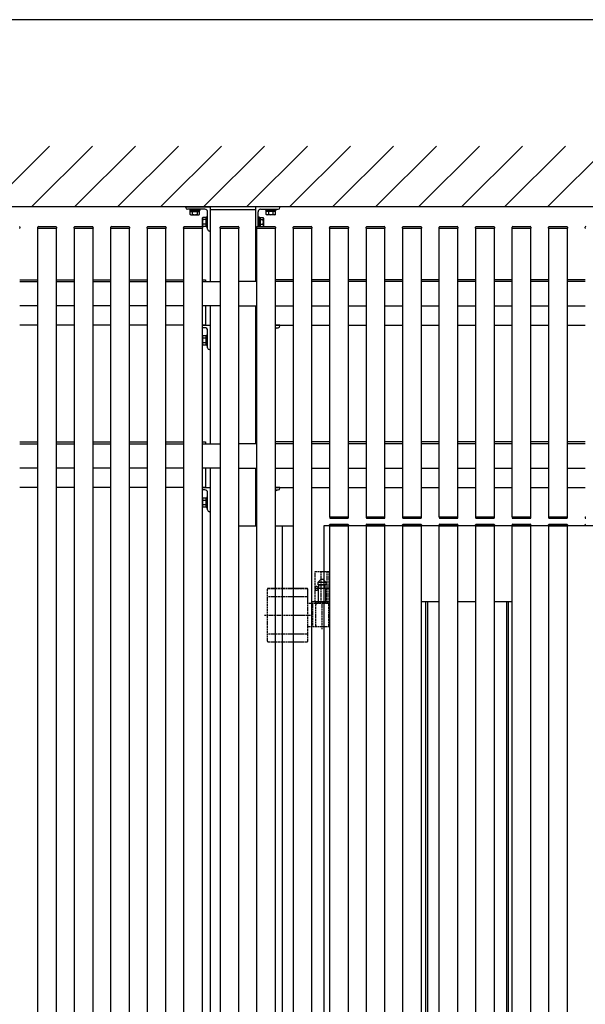
# Model space of a CAD drawing. Extents: x 0 to 22176, y 0 to 35890.
# Drawn here: x 7442 to 8372, y 8656 to 10277 of the extents above; entities that cross this region are included whole.
import ezdxf

# ---------------------------------------------------------------- set-up
doc = ezdxf.new("R2010")
doc.units = 0
doc.linetypes.add('YCENTER_1', pattern=[13, 10, -1, 1, -1])
doc.linetypes.add('YHIDDEN_1', pattern=[4, 3, -1])
doc.layers.add('YKK_A1', color=4, linetype='CONTINUOUS')
doc.layers.add('YKK_ZWAK', color=7, linetype='CONTINUOUS')

msp = doc.modelspace()

# ---------------------------------------------------------------- linework, layer by layer
at = {"layer": 'YKK_A1', "linetype": 'Continuous'}
for p, q in [((7391.2, 9969), (7491.2, 10069)), ((7461.9, 9969), (7561.9, 10069)), ((7532.6, 9969), (7632.6, 10069)), ((7603.3, 9969), (7703.3, 10069)), ((7674, 9969), (7774, 10069)), ((7744.7, 9969), (7844.7, 10069)), ((7815.4, 9969), (7915.4, 10069)), ((7886.1, 9969), (7986.1, 10069)), ((7956.9, 9969), (8056.9, 10069)), ((8027.6, 9969), (8127.6, 10069)), ((8098.3, 9969), (8198.3, 10069)), ((8169, 9969), (8269, 10069)), ((8239.7, 9969), (8339.7, 10069)), ((8310.4, 9969), (8410.4, 10069)), ((9627.1, 9969), (7312.3, 9969)), ((7721.8, 9965), (7721.8, 9963.4)), ((7738.8, 9965), (7721.8, 9965)), ((7721.8, 9963.4), (7738.8, 9963.4)), ((7722.6, 9961.4), (7722.6, 9963.4)), ((7722.6, 9961.4), (7738, 9961.4)), ((7722.8, 9956.3), (7722.8, 9961.4)), ((7722.8, 9961.4), (7737.8, 9961.4)), ((7723.6, 9955.9), (7722.8, 9956.3)), ((7723.6, 9955.9), (7737.1, 9955.9)), ((7726.6, 9956.3), (7726.6, 9961.4)), ((7734.1, 9961.4), (7734.1, 9956.3)), ((7737.1, 9955.9), (7737.8, 9956.3)), ((7737.8, 9956.3), (7737.8, 9961.4)), ((7738, 9961.4), (7738, 9963.4)), ((7738.8, 9963.4), (7738.8, 9965)), ((7742.6, 9950.5), (7743.2, 9951.5)), ((7742.6, 9950.5), (7742.6, 9937.5)), ((7748.1, 9951.5), (7743.2, 9951.5)), ((7748.1, 9951.5), (7748.1, 9936.5)), ((7749.7, 9951.1), (7748.1, 9951.1)), ((7748.1, 9951.1), (7748.1, 9937)), ((7751.3, 9952.5), (7749.7, 9952.5)), ((7749.7, 9952.5), (7749.7, 9935.5)), ((7749.7, 9937), (7749.7, 9951.1)), ((7751.3, 9935.5), (7751.3, 9952.5)), ((7830.3, 9964), (7755.3, 9964)), ((7755.3, 9964), (7755.3, 9846)), ((7830.3, 9964), (7830.3, 9846)), ((7834.3, 9936.5), (7834.3, 9952.5)), ((7834.3, 9952.5), (7835.9, 9952.5)), ((7835.9, 9952.5), (7835.9, 9936.5)), ((7835.9, 9937), (7835.9, 9951.1)), ((7835.9, 9951.1), (7837.5, 9951.1)), ((7837.5, 9951.5), (7842.5, 9951.5)), ((7837.5, 9951.5), (7837.5, 9936.5)), ((7837.5, 9951.1), (7837.5, 9937)), ((7843, 9950.5), (7842.5, 9951.5)), ((7843, 9950.5), (7843, 9937.5)), ((7846.8, 9963.4), (7846.8, 9965)), ((7846.8, 9965), (7863.8, 9965)), ((7863.8, 9963.4), (7846.8, 9963.4)), ((7847.6, 9961.4), (7847.6, 9963.4)), ((7863, 9961.4), (7847.6, 9961.4)), ((7862.8, 9961.4), (7847.8, 9961.4)), ((7847.8, 9956.3), (7847.8, 9961.4)), ((7848.6, 9955.9), (7847.8, 9956.3)), ((7862.1, 9955.9), (7848.6, 9955.9)), ((7851.6, 9961.4), (7851.6, 9956.3)), ((7859.1, 9956.3), (7859.1, 9961.4)), ((7862.1, 9955.9), (7862.8, 9956.3)), ((7862.8, 9956.3), (7862.8, 9961.4)), ((7863, 9961.4), (7863, 9963.4)), ((7863.8, 9965), (7863.8, 9963.4)), ((7441.8, 9934), (7442.8, 9934)), ((7442.8, 9935.6), (7442.8, 9934)), ((7471.9, 9934), (7472, 9935.6)), ((7471.9, 9934), (7472.9, 9934)), ((7472.3, 9934), (7502.3, 9934)), ((7472.3, 7499), (7472.3, 9934)), ((7472.9, 9934), (7501.9, 9934)), ((7473, 9936.5), (7501.8, 9936.5)), ((7501.9, 9934), (7502.9, 9934)), ((7502.3, 9934), (7502.3, 7499)), ((7502.8, 9935.6), (7502.9, 9934)), ((7531.9, 9934), (7532, 9935.6)), ((7531.9, 9934), (7532.9, 9934)), ((7532.3, 9934), (7562.3, 9934)), ((7532.3, 7499), (7532.3, 9934)), ((7532.9, 9934), (7561.9, 9934)), ((7533, 9936.5), (7561.8, 9936.5)), ((7561.9, 9934), (7562.9, 9934)), ((7562.3, 9934), (7562.3, 7499)), ((7562.8, 9935.6), (7562.9, 9934)), ((7591.9, 9934), (7592, 9935.6)), ((7591.9, 9934), (7592.9, 9934)), ((7592.3, 9934), (7622.3, 9934)), ((7592.3, 7499), (7592.3, 9934)), ((7592.9, 9934), (7621.9, 9934)), ((7593, 9936.5), (7621.8, 9936.5)), ((7621.9, 9934), (7622.9, 9934)), ((7622.3, 9934), (7622.3, 7499)), ((7622.8, 9935.6), (7622.9, 9934)), ((7651.9, 9934), (7652, 9935.6)), ((7651.9, 9934), (7652.9, 9934)), ((7652.3, 7499), (7652.3, 9934)), ((7652.4, 9934), (7682.4, 9934)), ((7652.9, 9934), (7681.9, 9934)), ((7653, 9936.5), (7681.8, 9936.5)), ((7681.9, 9934), (7682.9, 9934)), ((7682.3, 9934), (7682.3, 7499)), ((7682.8, 9935.6), (7682.9, 9934)), ((7711.9, 9934), (7712, 9935.6)), ((7711.9, 9934), (7712.9, 9934)), ((7712.3, 7499), (7712.3, 9934)), ((7712.4, 9934), (7742.4, 9934)), ((7712.9, 9934), (7741.9, 9934)), ((7713, 9936.5), (7741.8, 9936.5)), ((7741.9, 9934), (7742.9, 9934)), ((7742.3, 9934), (7742.3, 7499)), ((7742.6, 9937.5), (7743.2, 9936.5)), ((7742.8, 9935.6), (7742.9, 9934)), ((7748.1, 9947.8), (7743.2, 9947.8)), ((7748.1, 9940.3), (7743.2, 9940.3)), ((7748.1, 9936.5), (7743.2, 9936.5)), ((7748.1, 9948), (7748.1, 9940)), ((7748.1, 9937), (7749.7, 9937)), ((7749.7, 9935.5), (7751.3, 9935.5)), ((7771.9, 9934), (7772, 9935.6)), ((7771.9, 9934), (7772.9, 9934)), ((7772.3, 7499), (7772.3, 9934)), ((7772.4, 9934), (7802.4, 9934)), ((7772.9, 9934), (7801.9, 9934)), ((7773, 9936.5), (7801.8, 9936.5)), ((7801.9, 9934), (7802.9, 9934)), ((7802.3, 9934), (7802.3, 7499)), ((7802.8, 9935.6), (7802.9, 9934)), ((7831.9, 9934), (7832, 9935.6)), ((7831.9, 9934), (7832.9, 9934)), ((7832.3, 7499), (7832.3, 9934)), ((7832.4, 9934), (7862.4, 9934)), ((7832.9, 9934), (7861.9, 9934)), ((7833, 9936.5), (7861.8, 9936.5)), ((7837.5, 9937), (7835.9, 9937)), ((7837.5, 9948), (7837.5, 9940)), ((7837.5, 9947.8), (7842.5, 9947.8)), ((7837.5, 9940.3), (7842.5, 9940.3)), ((7837.5, 9936.5), (7842.5, 9936.5)), ((7843, 9937.5), (7842.5, 9936.5)), ((7861.9, 9934), (7862.9, 9934)), ((7862.3, 9934), (7862.3, 7499)), ((7862.8, 9935.6), (7862.9, 9934)), ((7891.9, 9934), (7892, 9935.6)), ((7891.9, 9934), (7892.9, 9934)), ((7892.3, 7499), (7892.3, 9934)), ((7892.4, 9934), (7922.4, 9934)), ((7892.9, 9934), (7921.9, 9934)), ((7893, 9936.5), (7921.8, 9936.5)), ((7921.9, 9934), (7922.9, 9934)), ((7922.3, 9934), (7922.3, 7499)), ((7922.8, 9935.6), (7922.9, 9934)), ((7951.9, 9934), (7952, 9935.6)), ((7951.9, 9934), (7952.9, 9934)), ((7952.3, 9459), (7952.3, 9934)), ((7952.4, 9934), (7982.4, 9934)), ((7952.9, 9934), (7981.9, 9934)), ((7953, 9936.5), (7981.8, 9936.5)), ((7981.9, 9934), (7982.9, 9934)), ((7982.3, 9934), (7982.3, 9459)), ((7982.8, 9935.6), (7982.9, 9934)), ((8011.9, 9934), (8012, 9935.6)), ((8011.9, 9934), (8012.9, 9934)), ((8012.3, 9459), (8012.3, 9934)), ((8012.4, 9934), (8042.4, 9934)), ((8012.9, 9934), (8041.9, 9934)), ((8013, 9936.5), (8041.8, 9936.5)), ((8041.9, 9934), (8042.9, 9934)), ((8042.3, 9934), (8042.3, 9459)), ((8042.8, 9935.6), (8042.9, 9934)), ((8071.9, 9934), (8072, 9935.6)), ((8071.9, 9934), (8072.9, 9934)), ((8072.3, 9459), (8072.3, 9934)), ((8072.4, 9934), (8102.4, 9934)), ((8072.9, 9934), (8101.9, 9934)), ((8073, 9936.5), (8101.8, 9936.5)), ((8101.9, 9934), (8102.9, 9934)), ((8102.3, 9934), (8102.3, 9459)), ((8102.8, 9935.6), (8102.9, 9934)), ((8131.9, 9934), (8132, 9935.6)), ((8131.9, 9934), (8132.9, 9934)), ((8132.3, 9459), (8132.3, 9934)), ((8132.4, 9934), (8162.4, 9934)), ((8132.9, 9934), (8161.9, 9934)), ((8133, 9936.5), (8161.8, 9936.5)), ((8161.9, 9934), (8162.9, 9934)), ((8162.3, 9934), (8162.3, 9459)), ((8162.8, 9935.6), (8162.9, 9934)), ((8191.9, 9934), (8192, 9935.6)), ((8191.9, 9934), (8192.9, 9934)), ((8192.3, 9459), (8192.3, 9934)), ((8192.4, 9934), (8222.4, 9934)), ((8192.9, 9934), (8221.9, 9934)), ((8193, 9936.5), (8221.8, 9936.5)), ((8221.9, 9934), (8222.9, 9934)), ((8222.3, 9934), (8222.3, 9459)), ((8222.8, 9935.6), (8222.9, 9934)), ((8251.9, 9934), (8252, 9935.6)), ((8251.9, 9934), (8252.9, 9934)), ((8252.3, 9459), (8252.3, 9934)), ((8252.4, 9934), (8282.4, 9934)), ((8252.9, 9934), (8281.9, 9934)), ((8253, 9936.5), (8281.8, 9936.5)), ((8281.9, 9934), (8282.9, 9934)), ((8282.3, 9934), (8282.3, 9459)), ((8282.8, 9935.6), (8282.9, 9934)), ((8311.9, 9934), (8312, 9935.6)), ((8311.9, 9934), (8312.9, 9934)), ((8312.3, 9459), (8312.3, 9934)), ((8312.4, 9934), (8342.4, 9934)), ((8312.9, 9934), (8341.9, 9934)), ((8313, 9936.5), (8341.8, 9936.5)), ((8341.9, 9934), (8342.9, 9934)), ((8342.3, 9934), (8342.3, 9459)), ((8342.8, 9935.6), (8342.9, 9934)), ((8371.9, 9934), (8372, 9935.6)), ((8371.9, 9934), (8372.9, 9934)), ((7442.3, 9849), (7472.3, 9849)), ((7442.3, 9846), (7472.3, 9846)), ((7502.3, 9849), (7532.3, 9849)), ((7502.3, 9846), (7532.3, 9846)), ((7562.3, 9849), (7592.3, 9849)), ((7562.3, 9846), (7592.3, 9846)), ((7622.3, 9849), (7652.3, 9849)), ((7622.3, 9846), (7652.3, 9846)), ((7682.3, 9849), (7712.3, 9849)), ((7682.3, 9846), (7712.3, 9846)), ((7742.3, 9849), (7747.8, 9849)), ((7742.3, 9846), (7772.3, 9846)), ((7832.3, 9846), (7802.3, 9846)), ((7892.3, 9849), (7862.3, 9849)), ((7892.3, 9846), (7862.3, 9846)), ((7952.3, 9849), (7922.3, 9849)), ((7952.3, 9846), (7922.3, 9846)), ((8012.3, 9849), (7982.3, 9849)), ((8012.3, 9846), (7982.3, 9846)), ((8072.3, 9849), (8042.3, 9849)), ((8072.3, 9846), (8042.3, 9846)), ((8132.3, 9849), (8102.3, 9849)), ((8132.3, 9846), (8102.3, 9846)), ((8192.3, 9849), (8162.3, 9849)), ((8192.3, 9846), (8162.3, 9846)), ((8252.3, 9849), (8222.3, 9849)), ((8252.3, 9846), (8222.3, 9846)), ((8312.3, 9849), (8282.3, 9849)), ((8312.3, 9846), (8282.3, 9846)), ((8372.3, 9849), (8342.3, 9849)), ((8372.3, 9846), (8342.3, 9846)), ((7472.3, 9806), (7442.3, 9806)), ((7532.3, 9806), (7502.3, 9806)), ((7592.3, 9806), (7562.3, 9806)), ((7652.3, 9806), (7622.3, 9806)), ((7712.3, 9806), (7682.3, 9806)), ((7772.3, 9806), (7742.3, 9806)), ((7755.3, 9806), (7755.3, 9579)), ((7802.3, 9806), (7832.3, 9806)), ((7830.3, 9806), (7830.3, 9579)), ((7862.3, 9806), (7892.3, 9806)), ((7922.3, 9806), (7952.3, 9806)), ((7982.3, 9806), (8012.3, 9806)), ((8042.3, 9806), (8072.3, 9806)), ((8102.3, 9806), (8132.3, 9806)), ((8162.3, 9806), (8192.3, 9806)), ((8222.3, 9806), (8252.3, 9806)), ((8282.3, 9806), (8312.3, 9806)), ((8342.3, 9806), (8372.3, 9806)), ((7472.3, 9774), (7442.3, 9774)), ((7532.3, 9774), (7502.3, 9774)), ((7592.3, 9774), (7562.3, 9774)), ((7652.3, 9774), (7622.3, 9774)), ((7712.3, 9774), (7682.3, 9774)), ((7747.8, 9774), (7742.3, 9774)), ((7862.3, 9774), (7892.3, 9774)), ((7922.3, 9774), (7952.3, 9774)), ((7982.3, 9774), (8012.3, 9774)), ((8042.3, 9774), (8072.3, 9774)), ((8102.3, 9774), (8132.3, 9774)), ((8162.3, 9774), (8192.3, 9774)), ((8222.3, 9774), (8252.3, 9774)), ((8282.3, 9774), (8312.3, 9774)), ((8342.3, 9774), (8372.3, 9774)), ((7742.6, 9755.5), (7743.2, 9756.5)), ((7742.6, 9755.5), (7742.6, 9742.5)), ((7748.1, 9756.5), (7743.2, 9756.5)), ((7748.1, 9756.5), (7748.1, 9741.5)), ((7749.7, 9756.1), (7748.1, 9756.1)), ((7748.1, 9756.1), (7748.1, 9742)), ((7751.3, 9757.5), (7749.7, 9757.5)), ((7749.7, 9757.5), (7749.7, 9740.5)), ((7749.7, 9742), (7749.7, 9756.1)), ((7751.3, 9740.5), (7751.3, 9757.5)), ((7862.3, 9770), (7863.8, 9770)), ((7863.8, 9768.4), (7862.3, 9768.4)), ((7863, 9766.4), (7862.3, 9766.4)), ((7862.8, 9766.4), (7862.3, 9766.4)), ((7862.3, 9761), (7862.8, 9761.3)), ((7862.8, 9761.3), (7862.8, 9766.4)), ((7863, 9766.4), (7863, 9768.4)), ((7863.8, 9770), (7863.8, 9768.4)), ((7742.6, 9742.5), (7743.2, 9741.5)), ((7748.1, 9752.8), (7743.2, 9752.8)), ((7748.1, 9745.3), (7743.2, 9745.3)), ((7748.1, 9741.5), (7743.2, 9741.5)), ((7748.1, 9753), (7748.1, 9745)), ((7748.1, 9742), (7749.7, 9742)), ((7749.7, 9740.5), (7751.3, 9740.5)), ((7442.3, 9582), (7472.3, 9582)), ((7442.3, 9579), (7472.3, 9579)), ((7502.3, 9582), (7532.3, 9582)), ((7502.3, 9579), (7532.3, 9579)), ((7562.3, 9582), (7592.3, 9582)), ((7562.3, 9579), (7592.3, 9579)), ((7622.3, 9582), (7652.3, 9582)), ((7622.3, 9579), (7652.3, 9579)), ((7682.3, 9582), (7712.3, 9582)), ((7682.3, 9579), (7712.3, 9579)), ((7742.3, 9582), (7747.8, 9582)), ((7742.3, 9579), (7772.3, 9579)), ((7832.3, 9579), (7802.3, 9579)), ((7892.3, 9582), (7862.3, 9582)), ((7892.3, 9579), (7862.3, 9579)), ((7952.3, 9582), (7922.3, 9582)), ((7952.3, 9579), (7922.3, 9579)), ((8012.3, 9582), (7982.3, 9582)), ((8012.3, 9579), (7982.3, 9579)), ((8072.3, 9582), (8042.3, 9582)), ((8072.3, 9579), (8042.3, 9579)), ((8132.3, 9582), (8102.3, 9582)), ((8132.3, 9579), (8102.3, 9579)), ((8192.3, 9582), (8162.3, 9582)), ((8192.3, 9579), (8162.3, 9579)), ((8252.3, 9582), (8222.3, 9582)), ((8252.3, 9579), (8222.3, 9579)), ((8312.3, 9582), (8282.3, 9582)), ((8312.3, 9579), (8282.3, 9579)), ((8372.3, 9582), (8342.3, 9582)), ((8372.3, 9579), (8342.3, 9579)), ((7472.3, 9539), (7442.3, 9539)), ((7532.3, 9539), (7502.3, 9539)), ((7592.3, 9539), (7562.3, 9539)), ((7652.3, 9539), (7622.3, 9539)), ((7712.3, 9539), (7682.3, 9539)), ((7772.3, 9539), (7742.3, 9539)), ((7755.3, 9539), (7755.3, 7611)), ((7802.3, 9539), (7832.3, 9539)), ((7830.3, 9539), (7830.3, 9444)), ((7862.3, 9539), (7892.3, 9539)), ((7922.3, 9539), (7952.3, 9539)), ((7982.3, 9539), (8012.3, 9539)), ((8042.3, 9539), (8072.3, 9539)), ((8102.3, 9539), (8132.3, 9539)), ((8162.3, 9539), (8192.3, 9539)), ((8222.3, 9539), (8252.3, 9539)), ((8282.3, 9539), (8312.3, 9539)), ((8342.3, 9539), (8372.3, 9539)), ((7472.3, 9507), (7442.3, 9507)), ((7532.3, 9507), (7502.3, 9507)), ((7592.3, 9507), (7562.3, 9507)), ((7652.3, 9507), (7622.3, 9507)), ((7712.3, 9507), (7682.3, 9507)), ((7747.8, 9507), (7742.3, 9507)), ((7862.3, 9507), (7892.3, 9507)), ((7862.3, 9503), (7863.8, 9503)), ((7863.8, 9501.4), (7862.3, 9501.4)), ((7863, 9499.4), (7862.3, 9499.4)), ((7862.8, 9499.4), (7862.3, 9499.4)), ((7862.8, 9494.3), (7862.8, 9499.4)), ((7863, 9499.4), (7863, 9501.4)), ((7863.8, 9503), (7863.8, 9501.4)), ((7922.3, 9507), (7952.3, 9507)), ((7982.3, 9507), (8012.3, 9507)), ((8042.3, 9507), (8072.3, 9507)), ((8102.3, 9507), (8132.3, 9507)), ((8162.3, 9507), (8192.3, 9507)), ((8222.3, 9507), (8252.3, 9507)), ((8282.3, 9507), (8312.3, 9507)), ((8342.3, 9507), (8372.3, 9507)), ((7742.6, 9488.5), (7743.2, 9489.5)), ((7742.6, 9488.5), (7742.6, 9475.5)), ((7748.1, 9489.5), (7743.2, 9489.5)), ((7748.1, 9485.8), (7743.2, 9485.8)), ((7748.1, 9489.5), (7748.1, 9474.5)), ((7749.7, 9489.1), (7748.1, 9489.1)), ((7748.1, 9489.1), (7748.1, 9475)), ((7748.1, 9486), (7748.1, 9478)), ((7751.3, 9490.5), (7749.7, 9490.5)), ((7749.7, 9490.5), (7749.7, 9473.5)), ((7749.7, 9475), (7749.7, 9489.1)), ((7751.3, 9473.5), (7751.3, 9490.5)), ((7862.3, 9494), (7862.8, 9494.3)), ((7742.6, 9475.5), (7743.2, 9474.5)), ((7748.1, 9478.3), (7743.2, 9478.3)), ((7748.1, 9474.5), (7743.2, 9474.5)), ((7748.1, 9475), (7749.7, 9475)), ((7749.7, 9473.5), (7751.3, 9473.5)), ((7951.9, 9459), (7952, 9457.5)), ((7951.9, 9459), (7952.9, 9459)), ((7952.4, 9459), (7982.4, 9459)), ((7952.9, 9459), (7981.9, 9459)), ((7953, 9456.5), (7981.8, 9456.5)), ((7981.9, 9459), (7982.9, 9459)), ((7982.8, 9457.5), (7982.9, 9459)), ((8011.9, 9459), (8012, 9457.5)), ((8011.9, 9459), (8012.9, 9459)), ((8012.4, 9459), (8042.4, 9459)), ((8012.9, 9459), (8041.9, 9459)), ((8013, 9456.5), (8041.8, 9456.5)), ((8041.9, 9459), (8042.9, 9459)), ((8042.8, 9457.5), (8042.9, 9459)), ((8071.9, 9459), (8072, 9457.5)), ((8071.9, 9459), (8072.9, 9459)), ((8072.4, 9459), (8102.4, 9459)), ((8072.9, 9459), (8101.9, 9459)), ((8073, 9456.5), (8101.8, 9456.5)), ((8101.9, 9459), (8102.9, 9459)), ((8102.8, 9457.5), (8102.9, 9459)), ((8131.9, 9459), (8132, 9457.5)), ((8131.9, 9459), (8132.9, 9459)), ((8132.4, 9459), (8162.4, 9459)), ((8132.9, 9459), (8161.9, 9459)), ((8133, 9456.5), (8161.8, 9456.5)), ((8161.9, 9459), (8162.9, 9459)), ((8162.8, 9457.5), (8162.9, 9459)), ((8191.9, 9459), (8192, 9457.5)), ((8191.9, 9459), (8192.9, 9459)), ((8192.4, 9459), (8222.4, 9459)), ((8192.9, 9459), (8221.9, 9459)), ((8193, 9456.5), (8221.8, 9456.5)), ((8221.9, 9459), (8222.9, 9459)), ((8222.8, 9457.5), (8222.9, 9459)), ((8251.9, 9459), (8252, 9457.5)), ((8251.9, 9459), (8252.9, 9459)), ((8252.4, 9459), (8282.4, 9459)), ((8252.9, 9459), (8281.9, 9459)), ((8253, 9456.5), (8281.8, 9456.5)), ((8281.9, 9459), (8282.9, 9459)), ((8282.8, 9457.5), (8282.9, 9459)), ((8311.9, 9459), (8312, 9457.5)), ((8311.9, 9459), (8312.9, 9459)), ((8312.4, 9459), (8342.4, 9459)), ((8312.9, 9459), (8341.9, 9459)), ((8313, 9456.5), (8341.8, 9456.5)), ((8341.9, 9459), (8342.9, 9459)), ((8342.8, 9457.5), (8342.9, 9459)), ((8371.9, 9459), (8372, 9457.5)), ((8371.9, 9459), (8372.9, 9459)), ((7873.8, 9444), (7873.8, 7612)), ((7942.3, 9444), (7942.3, 7499)), ((7951.8, 9444), (7951.9, 9445.5)), ((7952.8, 9444), (7951.8, 9444)), ((7981.8, 9444), (7952.8, 9444)), ((7952.9, 9446.5), (7981.8, 9446.5)), ((7982.8, 9444), (7981.8, 9444)), ((7982.8, 9445.5), (7982.8, 9444)), ((8011.8, 9444), (8011.9, 9445.5)), ((8012.8, 9444), (8011.8, 9444)), ((8041.8, 9444), (8012.8, 9444)), ((8012.9, 9446.5), (8041.8, 9446.5)), ((8042.8, 9444), (8041.8, 9444)), ((8042.8, 9445.5), (8042.8, 9444)), ((8071.8, 9444), (8071.9, 9445.5)), ((8072.8, 9444), (8071.8, 9444)), ((8101.8, 9444), (8072.8, 9444)), ((8072.9, 9446.5), (8101.8, 9446.5)), ((8102.8, 9444), (8101.8, 9444)), ((8102.8, 9445.5), (8102.8, 9444)), ((8131.8, 9444), (8131.9, 9445.5)), ((8132.8, 9444), (8131.8, 9444)), ((8161.8, 9444), (8132.8, 9444)), ((8132.9, 9446.5), (8161.8, 9446.5)), ((8162.8, 9444), (8161.8, 9444)), ((8162.8, 9445.5), (8162.8, 9444)), ((8191.8, 9444), (8191.9, 9445.5)), ((8192.8, 9444), (8191.8, 9444)), ((8221.8, 9444), (8192.8, 9444)), ((8192.9, 9446.5), (8221.8, 9446.5)), ((8222.8, 9444), (8221.8, 9444)), ((8222.8, 9445.5), (8222.8, 9444)), ((8251.8, 9444), (8251.9, 9445.5)), ((8252.8, 9444), (8251.8, 9444)), ((8281.8, 9444), (8252.8, 9444)), ((8252.9, 9446.5), (8281.8, 9446.5)), ((8282.8, 9444), (8281.8, 9444)), ((8282.8, 9445.5), (8282.8, 9444)), ((8311.8, 9444), (8311.9, 9445.5)), ((8312.8, 9444), (8311.8, 9444)), ((8341.8, 9444), (8312.8, 9444)), ((8312.9, 9446.5), (8341.8, 9446.5)), ((8342.8, 9444), (8341.8, 9444)), ((8342.8, 9445.5), (8342.8, 9444)), ((8371.8, 9444), (8371.9, 9445.5)), ((8372.8, 9444), (8371.8, 9444)), ((7910.3, 9341), (7890.3, 9341)), ((7927.9, 9341.5), (7928.3, 9342.3)), ((7928.3, 9339.7), (7927.9, 9340.5)), ((7928.3, 9342.3), (7928.4, 9343.1)), ((7928.4, 9338.9), (7928.3, 9339.7)), ((7929, 9343.1), (7928.4, 9343.1)), ((7929, 9338.9), (7928.4, 9338.9)), ((7928.9, 9342.3), (7929, 9343.1)), ((7928.9, 9342.3), (7929.4, 9341.4)), ((7929.4, 9340.6), (7928.9, 9339.7)), ((7929, 9338.9), (7928.9, 9339.7)), ((7930, 9341.4), (7929.4, 9341.4)), ((7930, 9340.6), (7929.4, 9340.6)), ((7930, 9340.6), (7930, 9341.4)), ((7890.3, 9253), (7910.3, 9253))]:
    msp.add_line(p, q, dxfattribs=at)
at = {"layer": 'YKK_A1', "linetype": 'ByBlock', "lineweight": -2}
for p, q in [((7715.3, 9968), (7715.3, 9968.7)), ((7715.6, 9969), (7755, 9969)), ((7755.3, 9968.7), (7755.3, 9929.3)), ((7746.8, 9965), (7718.3, 9965)), ((7751.3, 9932), (7751.3, 9960.5)), ((7755, 9929), (7754.3, 9929))]:
    msp.add_line(p, q, dxfattribs=at)
at = {"layer": 'YKK_A1', "linetype": 'ByBlock'}
for p, q in [((7830.3, 9968.7), (7830.3, 9929.3)), ((7870, 9969), (7830.6, 9969)), ((7870, 9969), (7830.6, 9969)), ((7870.3, 9968), (7870.3, 9968.7)), ((7834.3, 9936.5), (7834.3, 9960.5)), ((7838.8, 9965), (7867.3, 9965)), ((7830.6, 9929), (7831.3, 9929)), ((7742.3, 9774), (7755, 9774)), ((7755.3, 9773.7), (7755.3, 9734.3)), ((7830.3, 9773.7), (7830.3, 9734.3)), ((7832.3, 9774), (7830.6, 9774)), ((7870, 9774), (7862.3, 9774)), ((7870.3, 9773), (7870.3, 9773.7)), ((7746.8, 9770), (7742.3, 9770)), ((7751.3, 9737), (7751.3, 9765.5)), ((7862.3, 9770), (7867.3, 9770)), ((7755, 9734), (7754.3, 9734)), ((7830.6, 9734), (7831.3, 9734)), ((7742.3, 9507), (7755, 9507)), ((7746.8, 9503), (7742.3, 9503)), ((7751.3, 9470), (7751.3, 9498.5)), ((7755.3, 9506.7), (7755.3, 9467.3)), ((7830.3, 9506.7), (7830.3, 9467.3)), ((7832.3, 9507), (7830.6, 9507)), ((7870, 9507), (7862.3, 9507)), ((7862.3, 9503), (7867.3, 9503)), ((7870.3, 9506), (7870.3, 9506.7)), ((7755, 9467), (7754.3, 9467)), ((7830.6, 9467), (7831.3, 9467))]:
    msp.add_line(p, q, dxfattribs=at)
at = {"layer": 'YKK_A1'}
for p, q in [((7747.8, 9849), (7747.8, 9846)), ((7747.8, 9806), (7747.8, 9774)), ((7747.8, 9582), (7747.8, 9579)), ((7747.8, 9539), (7747.8, 9507)), ((7802.3, 9444), (7832.3, 9444)), ((7862.3, 9444), (7892.3, 9444)), ((8414.3, 9444), (7942.3, 9444)), ((7952.3, 7499), (7952.3, 9444)), ((7952.3, 9444), (7982.3, 9444)), ((7982.3, 9444), (7982.3, 7499)), ((8012.3, 7499), (8012.3, 9444)), ((8012.3, 9444), (8042.3, 9444)), ((8042.3, 9444), (8042.3, 7499)), ((8072.3, 7499), (8072.3, 9444)), ((8072.3, 9444), (8102.3, 9444)), ((8102.3, 9444), (8102.3, 7499)), ((8132.3, 7499), (8132.3, 9444)), ((8132.3, 9444), (8162.3, 9444)), ((8162.3, 9444), (8162.3, 7499)), ((8192.3, 7499), (8192.3, 9444)), ((8192.3, 9444), (8222.3, 9444)), ((8222.3, 9444), (8222.3, 7499)), ((8252.3, 7499), (8252.3, 9444)), ((8252.3, 9444), (8282.3, 9444)), ((8282.3, 9444), (8282.3, 7499)), ((8312.3, 7499), (8312.3, 9444)), ((8312.3, 9444), (8342.3, 9444)), ((8342.3, 9444), (8342.3, 7499)), ((7932.9, 9351), (7937.9, 9356)), ((7932.9, 9347), (7932.9, 9351)), ((7932.9, 9351), (7945.6, 9351)), ((7937.9, 9356), (7940.6, 9356)), ((7945.6, 9351), (7940.6, 9356)), ((7945.6, 9351), (7945.6, 9347)), ((7945.6, 9347), (7932.9, 9347)), ((7932.9, 9341), (7932.9, 9316)), ((7934.3, 9341), (7934.3, 9347)), ((7934.3, 9347), (7944.3, 9347)), ((7944.3, 9341), (7934.3, 9341)), ((7944.3, 9347), (7944.3, 9341)), ((7945.6, 9316), (7945.6, 9341)), ((7890.3, 9327.5), (7910.3, 9327.5)), ((7952.3, 9319), (7922.3, 9319)), ((8132.3, 9319), (8102.3, 9319)), ((8132.3, 9319), (8102.3, 9319)), ((8110.3, 7624), (8110.3, 9319)), ((8113.3, 7624), (8113.3, 9319)), ((8192.3, 9319), (8162.3, 9319)), ((8252.3, 9319), (8222.3, 9319)), ((8243.3, 7624), (8243.3, 9319)), ((8246.3, 7624), (8246.3, 9319)), ((7890.3, 9266.2), (7910.3, 9266.2))]:
    msp.add_line(p, q, dxfattribs=at)
at = {"layer": 'YKK_A1', "linetype": 'YHIDDEN_1'}
for p, q in [((7927.9, 9319), (7927.9, 9369)), ((7927.9, 9369), (7950.7, 9369)), ((7937.3, 9369), (7937.3, 9319)), ((7947.3, 9369), (7947.3, 9319)), ((7950.7, 9369), (7950.7, 9319)), ((7849.3, 9339), (7849.3, 9255)), ((7851.3, 9341), (7914.3, 9341)), ((7914.3, 9341), (7851.3, 9341)), ((7916.3, 9255), (7916.3, 9339)), ((7916.3, 9316), (7916.3, 9339)), ((7851.3, 9327.5), (7914.3, 9327.5)), ((7927.9, 9319), (7950.7, 9319)), ((7949.3, 9316), (7916.3, 9316)), ((7923.8, 9316), (7923.8, 9278)), ((7929.5, 9279.5), (7929.5, 9314.5)), ((7939.3, 9316), (7939.3, 9274)), ((7950.8, 9279.5), (7950.8, 9314.5)), ((7844.6, 9297), (7921.6, 9297)), ((7916.3, 9278), (7949.3, 9278)), ((7851.3, 9266.2), (7914.3, 9266.2)), ((7851.3, 9253), (7914.3, 9253)), ((7851.3, 9253), (7914.3, 9253))]:
    msp.add_line(p, q, dxfattribs=at)
at = {"layer": 'YKK_A1', "linetype": 'YCENTER_1'}
for p, q in [((7952.7, 9341), (7927.9, 9341)), ((7890.3, 9297), (7910.3, 9297))]:
    msp.add_line(p, q, dxfattribs=at)
at = {"layer": 'YKK_A1', "linetype": 'Continuous', "extrusion": (0, 0, -1), "flags": 128}
msp.add_lwpolyline([(-7930.3, 9344.5), (-7930.8, 9344.4), (-7931.3, 9344.2), (-7931.7, 9343.9), (-7932.1, 9343.5), (-7932.4, 9342.9), (-7932.6, 9342.3), (-7932.8, 9341.7), (-7932.8, 9341), (-7932.8, 9340.3), (-7932.6, 9339.7), (-7932.4, 9339.1), (-7932.1, 9338.5), (-7931.7, 9338.1), (-7931.3, 9337.8), (-7930.8, 9337.6), (-7930.3, 9337.5), (-7929.9, 9337.6), (-7929.4, 9337.8), (-7929, 9338.1), (-7928.6, 9338.5), (-7928.3, 9339.1), (-7928.1, 9339.7), (-7927.9, 9340.3), (-7927.9, 9341), (-7927.9, 9341.7), (-7928.1, 9342.3), (-7928.3, 9342.9), (-7928.6, 9343.5), (-7929, 9343.9), (-7929.4, 9344.2), (-7929.9, 9344.4)], close=True, dxfattribs=at)
at = {"layer": 'YKK_A1', "linetype": 'ByBlock', "lineweight": -2}
for centre, radius, start, end in [((7715.6, 9968.7), 0.3, 90, 180), ((7718.3, 9968), 3, 180, 270), ((7755, 9968.7), 0.3, 360, 90), ((7746.8, 9960.5), 4.5, 360, 90), ((7754.3, 9932), 3, 180, 270), ((7755, 9929.3), 0.3, 270, 360)]:
    msp.add_arc(centre, radius, start, end, dxfattribs=at)
at = {"layer": 'YKK_A1', "linetype": 'ByBlock'}
for centre, radius, start, end in [((7830.6, 9968.7), 0.3, 90, 180), ((7867.3, 9968), 3, 270, 0), ((7870, 9968.7), 0.3, 0, 90), ((7838.8, 9960.5), 4.5, 90, 180), ((7830.6, 9929.3), 0.3, 180, 270), ((7831.3, 9932), 3, 270, 289.4979), ((7755, 9773.7), 0.3, 360, 90), ((7830.6, 9773.7), 0.3, 90, 180), ((7867.3, 9773), 3, 270, 0), ((7870, 9773.7), 0.3, 0, 90), ((7746.8, 9765.5), 4.5, 360, 90), ((7754.3, 9737), 3, 180, 270), ((7755, 9734.3), 0.3, 270, 360), ((7830.6, 9734.3), 0.3, 180, 270), ((7831.3, 9737), 3, 270, 289.4979), ((7746.8, 9498.5), 4.5, 360, 90), ((7755, 9506.7), 0.3, 360, 90), ((7830.6, 9506.7), 0.3, 90, 180), ((7867.3, 9506), 3, 270, 0), ((7870, 9506.7), 0.3, 0, 90), ((7754.3, 9470), 3, 180, 270), ((7755, 9467.3), 0.3, 270, 360), ((7830.6, 9467.3), 0.3, 180, 270), ((7831.3, 9470), 3, 270, 289.4979)]:
    msp.add_arc(centre, radius, start, end, dxfattribs=at)
at = {"layer": 'YKK_A1', "linetype": 'Continuous'}
for centre, radius, start, end in [((7724.7, 9960.2), 4.26, 243.9362, 296.0638), ((7730.3, 9972.4), 16.5, 256.8554, 283.1446), ((7736, 9960.2), 4.26, 243.9362, 296.0638), ((7746, 9949.6), 3.32, 145.6158, 214.3842), ((7839.7, 9949.6), 3.32, 325.6158, 34.3842), ((7849.7, 9960.2), 4.26, 243.9362, 296.0638), ((7855.3, 9972.4), 16.5, 256.8554, 283.1446), ((7861, 9960.2), 4.26, 243.9362, 296.0638), ((7441.8, 9935.5), 1, 3, 90), ((7473, 9935.5), 1, 90, 177), ((7501.8, 9935.5), 1, 3, 90), ((7533, 9935.5), 1, 90, 177), ((7561.8, 9935.5), 1, 3, 90), ((7593, 9935.5), 1, 90, 177), ((7621.8, 9935.5), 1, 3, 90), ((7653, 9935.5), 1, 90, 177), ((7681.8, 9935.5), 1, 3, 90), ((7713, 9935.5), 1, 90, 177), ((7741.8, 9935.5), 1, 3, 90), ((7755.1, 9944), 12.4, 162.412, 197.588), ((7746, 9938.4), 3.32, 145.6158, 214.3842), ((7773, 9935.5), 1, 90, 177), ((7801.8, 9935.5), 1, 3, 90), ((7833, 9935.5), 1, 90, 177), ((7830.6, 9944), 12.4, 342.412, 17.588), ((7839.7, 9938.4), 3.32, 325.6158, 34.3842), ((7861.8, 9935.5), 1, 3, 90), ((7893, 9935.5), 1, 90, 177), ((7921.8, 9935.5), 1, 3, 90), ((7953, 9935.5), 1, 90, 177), ((7981.8, 9935.5), 1, 3, 90), ((8013, 9935.5), 1, 90, 177), ((8041.8, 9935.5), 1, 3, 90), ((8073, 9935.5), 1, 90, 177), ((8101.8, 9935.5), 1, 3, 90), ((8133, 9935.5), 1, 90, 177), ((8161.8, 9935.5), 1, 3, 90), ((8193, 9935.5), 1, 90, 177), ((8221.8, 9935.5), 1, 3, 90), ((8253, 9935.5), 1, 90, 177), ((8281.8, 9935.5), 1, 3, 90), ((8313, 9935.5), 1, 90, 177), ((8341.8, 9935.5), 1, 3, 90), ((8373, 9935.5), 1, 90, 177), ((7746, 9754.6), 3.32, 145.6158, 214.3842), ((7861, 9765.2), 4.26, 288.7993, 296.0638), ((7755.1, 9749), 12.4, 162.412, 197.588), ((7746, 9743.4), 3.32, 145.6158, 214.3842), ((7746, 9487.6), 3.32, 145.6158, 214.3842), ((7755.1, 9482), 12.4, 162.412, 197.588), ((7861, 9498.2), 4.26, 288.7993, 296.0638), ((7746, 9476.4), 3.32, 145.6158, 214.3842), ((7953, 9457.5), 1, 183, 270), ((7981.8, 9457.5), 1, 270, 357), ((8013, 9457.5), 1, 183, 270), ((8041.8, 9457.5), 1, 270, 357), ((8073, 9457.5), 1, 183, 270), ((8101.8, 9457.5), 1, 270, 357), ((8133, 9457.5), 1, 183, 270), ((8161.8, 9457.5), 1, 270, 357), ((8193, 9457.5), 1, 183, 270), ((8221.8, 9457.5), 1, 270, 357), ((8253, 9457.5), 1, 183, 270), ((8281.8, 9457.5), 1, 270, 357), ((8313, 9457.5), 1, 183, 270), ((8341.8, 9457.5), 1, 270, 357), ((8373, 9457.5), 1, 183, 270), ((7952.9, 9445.5), 1, 90, 177), ((7981.8, 9445.5), 1, 3, 90), ((8012.9, 9445.5), 1, 90, 177), ((8041.8, 9445.5), 1, 3, 90), ((8072.9, 9445.5), 1, 90, 177), ((8101.8, 9445.5), 1, 3, 90), ((8132.9, 9445.5), 1, 90, 177), ((8161.8, 9445.5), 1, 3, 90), ((8192.9, 9445.5), 1, 90, 177), ((8221.8, 9445.5), 1, 3, 90), ((8252.9, 9445.5), 1, 90, 177), ((8281.8, 9445.5), 1, 3, 90), ((8312.9, 9445.5), 1, 90, 177), ((8341.8, 9445.5), 1, 3, 90), ((8372.9, 9445.5), 1, 90, 177)]:
    msp.add_arc(centre, radius, start, end, dxfattribs=at)
at = {"layer": 'YKK_A1', "linetype": 'YHIDDEN_1'}
for centre, radius, start, end in [((7851.3, 9339), 2, 90, 180), ((7914.3, 9339), 2, 0, 90), ((7931, 9314.5), 1.5, 90, 180), ((7949.3, 9314.5), 1.5, 0, 90), ((7931, 9279.5), 1.5, 180, 270), ((7949.3, 9279.5), 1.5, 270, 0), ((7851.3, 9255), 2, 180, 270), ((7914.3, 9255), 2, 270, 0)]:
    msp.add_arc(centre, radius, start, end, dxfattribs=at)
at = {"layer": 'YKK_ZWAK'}
msp.add_line((18386.1, 10276.9), (1417.4, 10276.9), dxfattribs=at)

doc.saveas('drawing.dxf')
